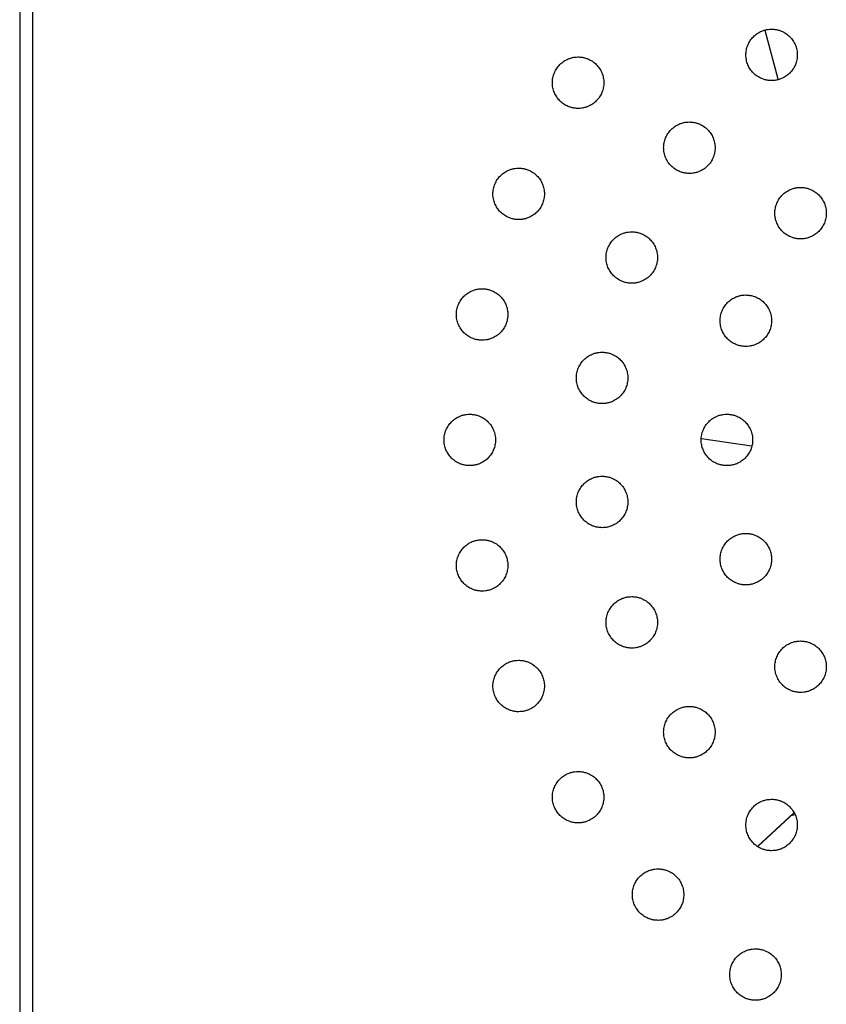
# Model space of a CAD drawing. Units: millimetres. Extents: x -2 to 444, y 0 to 315.
# Drawn here: x 300 to 312, y 229 to 244 of the extents above; entities that cross this region are included whole.
import ezdxf

# ---------------------------------------------------------------- set-up
doc = ezdxf.new("R2010")
doc.units = ezdxf.units.MM
doc.layers.add('1轮廓实线层', color=7, linetype='Continuous')

msp = doc.modelspace()

# ---------------------------------------------------------------- linework, layer by layer
at = {"layer": '1轮廓实线层'}
for p, q in [((299.7211, 255.7318), (299.7211, 210.5318)), ((299.9211, 255.7318), (299.9211, 210.5318)), ((311.5203, 242.9406), (311.3156, 243.6999)), ((311.1016, 237.2333), (310.3248, 237.3502)), ((310.3257, 237.3545), (311.1026, 237.2383)), ((311.2039, 231.0137), (311.7618, 231.5325)), ((311.7636, 231.5299), (311.206, 231.0123)), ((311.7193, 231.493), (311.7777, 231.5088))]:
    msp.add_line(p, q, dxfattribs=at)
for points, knots in [([(311.4162, 242.9199), (311.4074, 242.92), (311.3899, 242.9203), (311.3638, 242.923), (311.3381, 242.9272), (311.3127, 242.9331), (311.2876, 242.9408), (311.2468, 242.9561), (311.1924, 242.985), (311.1316, 243.0352), (311.0813, 243.0961), (311.0443, 243.1658), (311.0212, 243.2412), (311.0137, 243.3198), (311.0212, 243.3984), (311.0443, 243.4738), (311.0813, 243.5436), (311.1315, 243.6044), (311.1924, 243.6547), (311.2544, 243.6876), (311.3123, 243.7073), (311.3638, 243.7179), (311.3986, 243.7192), (311.4162, 243.7199)], [0, 0, 0, 0, 0.020983, 0.0417954, 0.0625269, 0.0832681, 0.1041097, 0.1251407, 0.1875353, 0.2501043, 0.3124989, 0.3750679, 0.4374625, 0.5000314, 0.562426, 0.624995, 0.6873896, 0.7499586, 0.8123532, 0.8749222, 0.9166975, 0.9581475, 1, 1, 1, 1]), ([(311.4162, 243.7199), (311.4249, 243.7197), (311.4424, 243.7194), (311.4685, 243.7167), (311.4942, 243.7125), (311.5196, 243.7066), (311.5447, 243.699), (311.5855, 243.6836), (311.6399, 243.6547), (311.7007, 243.6045), (311.751, 243.5436), (311.788, 243.474), (311.8111, 243.3985), (311.8187, 243.3199), (311.8112, 243.2413), (311.7881, 243.1659), (311.751, 243.0961), (311.7008, 243.0353), (311.64, 242.985), (311.5779, 242.9521), (311.5201, 242.9324), (311.4686, 242.9218), (311.4337, 242.9205), (311.4162, 242.9199)], [0, 0, 0, 0, 0.020983, 0.0417954, 0.0625269, 0.0832681, 0.1041097, 0.1251407, 0.1875353, 0.2501043, 0.3124989, 0.3750679, 0.4374625, 0.5000314, 0.562426, 0.624995, 0.6873896, 0.7499586, 0.8123532, 0.8749222, 0.9166975, 0.9581475, 1, 1, 1, 1]), ([(308.4065, 242.4875), (308.3977, 242.4876), (308.3802, 242.488), (308.3541, 242.4906), (308.3284, 242.4948), (308.303, 242.5007), (308.2779, 242.5084), (308.2371, 242.5238), (308.1827, 242.5526), (308.1219, 242.6028), (308.0716, 242.6637), (308.0346, 242.7334), (308.0115, 242.8089), (308.0039, 242.8874), (308.0115, 242.966), (308.0346, 243.0414), (308.0716, 243.1112), (308.1218, 243.172), (308.1827, 243.2223), (308.2447, 243.2553), (308.3026, 243.2749), (308.3541, 243.2856), (308.3889, 243.2868), (308.4065, 243.2875)], [0, 0, 0, 0, 0.020983, 0.0417954, 0.0625269, 0.0832681, 0.1041097, 0.1251407, 0.1875353, 0.2501043, 0.3124989, 0.3750679, 0.4374625, 0.5000314, 0.562426, 0.624995, 0.6873896, 0.7499586, 0.8123532, 0.8749222, 0.9166975, 0.9581475, 1, 1, 1, 1]), ([(308.4065, 243.2875), (308.4152, 243.2873), (308.4327, 243.287), (308.4588, 243.2844), (308.4845, 243.2801), (308.5099, 243.2742), (308.535, 243.2666), (308.5758, 243.2512), (308.6302, 243.2223), (308.691, 243.1721), (308.7413, 243.1112), (308.7783, 243.0416), (308.8014, 242.9661), (308.809, 242.8875), (308.8014, 242.8089), (308.7783, 242.7335), (308.7413, 242.6638), (308.6911, 242.6029), (308.6302, 242.5526), (308.5682, 242.5197), (308.5103, 242.5), (308.4589, 242.4894), (308.424, 242.4881), (308.4065, 242.4875)], [0, 0, 0, 0, 0.020983, 0.0417954, 0.0625269, 0.0832681, 0.1041097, 0.1251407, 0.1875353, 0.2501043, 0.3124989, 0.3750679, 0.4374625, 0.5000314, 0.562426, 0.624995, 0.6873896, 0.7499586, 0.8123532, 0.8749222, 0.9166975, 0.9581475, 1, 1, 1, 1]), ([(310.1373, 241.4763), (310.1285, 241.4764), (310.111, 241.4768), (310.085, 241.4794), (310.0592, 241.4836), (310.0338, 241.4896), (310.0087, 241.4972), (309.9679, 241.5126), (309.9136, 241.5414), (309.8527, 241.5916), (309.8024, 241.6525), (309.7654, 241.7222), (309.7423, 241.7977), (309.7348, 241.8762), (309.7423, 241.9548), (309.7654, 242.0303), (309.8024, 242.1), (309.8526, 242.1609), (309.9135, 242.2111), (309.9755, 242.2441), (310.0334, 242.2638), (310.0849, 242.2744), (310.1198, 242.2756), (310.1373, 242.2763)], [0, 0, 0, 0, 0.02098297, 0.0417954, 0.06252689, 0.08326813, 0.10410966, 0.12514072, 0.18753531, 0.2501043, 0.31249888, 0.37506787, 0.43746246, 0.50003144, 0.56242603, 0.62499501, 0.6873896, 0.74995858, 0.81235319, 0.87492216, 0.91669752, 0.95814755, 1, 1, 1, 1]), ([(310.1373, 242.2763), (310.1461, 242.2761), (310.1635, 242.2758), (310.1896, 242.2732), (310.2153, 242.269), (310.2407, 242.263), (310.2658, 242.2554), (310.3067, 242.24), (310.361, 242.2112), (310.4218, 242.161), (310.4721, 242.1001), (310.5091, 242.0304), (310.5323, 241.9549), (310.5398, 241.8764), (310.5323, 241.7978), (310.5092, 241.7223), (310.4722, 241.6526), (310.4219, 241.5917), (310.3611, 241.5415), (310.299, 241.5085), (310.2412, 241.4888), (310.1897, 241.4782), (310.1548, 241.4769), (310.1373, 241.4763)], [0, 0, 0, 0, 0.02098297, 0.0417954, 0.06252689, 0.08326813, 0.10410966, 0.12514072, 0.18753531, 0.2501043, 0.31249888, 0.37506787, 0.43746246, 0.50003144, 0.56242603, 0.62499501, 0.6873896, 0.74995858, 0.81235319, 0.87492216, 0.91669752, 0.95814755, 1, 1, 1, 1]), ([(307.4824, 240.7586), (307.4736, 240.7588), (307.4561, 240.7591), (307.43, 240.7617), (307.4043, 240.7659), (307.3789, 240.7719), (307.3538, 240.7795), (307.313, 240.7949), (307.2586, 240.8237), (307.1978, 240.8739), (307.1475, 240.9348), (307.1105, 241.0045), (307.0874, 241.08), (307.0798, 241.1585), (307.0874, 241.2371), (307.1105, 241.3126), (307.1475, 241.3823), (307.1977, 241.4432), (307.2586, 241.4934), (307.3206, 241.5264), (307.3785, 241.5461), (307.43, 241.5567), (307.4648, 241.558), (307.4824, 241.5586)], [0, 0, 0, 0, 0.020983, 0.0417954, 0.0625269, 0.0832681, 0.1041097, 0.1251407, 0.1875353, 0.2501043, 0.3124989, 0.3750679, 0.4374625, 0.5000314, 0.562426, 0.624995, 0.6873896, 0.7499586, 0.8123532, 0.8749222, 0.9166975, 0.9581475, 1, 1, 1, 1]), ([(307.4824, 241.5586), (307.4911, 241.5584), (307.5086, 241.5581), (307.5347, 241.5555), (307.5604, 241.5513), (307.5858, 241.5453), (307.6109, 241.5377), (307.6517, 241.5223), (307.7061, 241.4935), (307.7669, 241.4433), (307.8172, 241.3824), (307.8542, 241.3127), (307.8773, 241.2372), (307.8849, 241.1587), (307.8773, 241.0801), (307.8542, 241.0046), (307.8172, 240.9349), (307.767, 240.874), (307.7061, 240.8238), (307.6441, 240.7908), (307.5862, 240.7711), (307.5348, 240.7605), (307.4999, 240.7592), (307.4824, 240.7586)], [0, 0, 0, 0, 0.02098297, 0.0417954, 0.06252689, 0.08326813, 0.10410966, 0.12514072, 0.18753531, 0.2501043, 0.31249888, 0.37506787, 0.43746246, 0.50003144, 0.56242603, 0.62499501, 0.6873896, 0.74995858, 0.81235319, 0.87492216, 0.91669752, 0.95814755, 1, 1, 1, 1]), ([(311.867, 240.4585), (311.8583, 240.4586), (311.8408, 240.459), (311.8147, 240.4616), (311.789, 240.4658), (311.7636, 240.4717), (311.7385, 240.4794), (311.6977, 240.4948), (311.6433, 240.5236), (311.5825, 240.5738), (311.5322, 240.6347), (311.4952, 240.7044), (311.4721, 240.7799), (311.4645, 240.8584), (311.472, 240.937), (311.4952, 241.0124), (311.5322, 241.0822), (311.5824, 241.143), (311.6433, 241.1933), (311.7053, 241.2263), (311.7632, 241.246), (311.8146, 241.2566), (311.8495, 241.2578), (311.867, 241.2585)], [0, 0, 0, 0, 0.020983, 0.0417954, 0.0625269, 0.0832681, 0.1041097, 0.1251407, 0.1875353, 0.2501043, 0.3124989, 0.3750679, 0.4374625, 0.5000314, 0.562426, 0.624995, 0.6873896, 0.7499586, 0.8123532, 0.8749222, 0.9166975, 0.9581475, 1, 1, 1, 1]), ([(311.867, 241.2585), (311.8758, 241.2583), (311.8933, 241.258), (311.9194, 241.2554), (311.9451, 241.2512), (311.9705, 241.2452), (311.9956, 241.2376), (312.0364, 241.2222), (312.0908, 241.1933), (312.1516, 241.1431), (312.2019, 241.0823), (312.2389, 241.0126), (312.262, 240.9371), (312.2696, 240.8586), (312.262, 240.7799), (312.2389, 240.7045), (312.2019, 240.6348), (312.1517, 240.5739), (312.0908, 240.5237), (312.0288, 240.4907), (311.9709, 240.471), (311.9194, 240.4604), (311.8846, 240.4591), (311.867, 240.4585)], [0, 0, 0, 0, 0.020983, 0.0417954, 0.0625269, 0.0832681, 0.1041097, 0.1251407, 0.1875353, 0.2501043, 0.3124989, 0.3750679, 0.4374625, 0.5000314, 0.562426, 0.624995, 0.6873896, 0.7499586, 0.8123532, 0.8749222, 0.9166975, 0.9581475, 1, 1, 1, 1]), ([(309.241, 239.7686), (309.2322, 239.7688), (309.2147, 239.7691), (309.1887, 239.7717), (309.163, 239.7759), (309.1376, 239.7819), (309.1125, 239.7895), (309.0716, 239.8049), (309.0173, 239.8337), (308.9565, 239.8839), (308.9062, 239.9448), (308.8692, 240.0145), (308.846, 240.09), (308.8385, 240.1685), (308.846, 240.2471), (308.8691, 240.3226), (308.9061, 240.3923), (308.9564, 240.4532), (309.0172, 240.5034), (309.0793, 240.5364), (309.1371, 240.5561), (309.1886, 240.5667), (309.2235, 240.568), (309.241, 240.5686)], [0, 0, 0, 0, 0.020983, 0.0417954, 0.0625269, 0.0832681, 0.1041097, 0.1251407, 0.1875353, 0.2501043, 0.3124989, 0.3750679, 0.4374625, 0.5000314, 0.562426, 0.624995, 0.6873896, 0.7499586, 0.8123532, 0.8749222, 0.9166975, 0.9581475, 1, 1, 1, 1]), ([(309.241, 240.5686), (309.2498, 240.5684), (309.2673, 240.5681), (309.2933, 240.5655), (309.3191, 240.5613), (309.3445, 240.5553), (309.3696, 240.5477), (309.4104, 240.5323), (309.4647, 240.5035), (309.5256, 240.4533), (309.5759, 240.3924), (309.6129, 240.3227), (309.636, 240.2472), (309.6435, 240.1687), (309.636, 240.0901), (309.6129, 240.0146), (309.5759, 239.9449), (309.5257, 239.884), (309.4648, 239.8338), (309.4028, 239.8008), (309.3449, 239.7811), (309.2934, 239.7705), (309.2585, 239.7692), (309.241, 239.7686)], [0, 0, 0, 0, 0.020983, 0.0417954, 0.0625269, 0.0832681, 0.1041097, 0.1251407, 0.1875353, 0.2501043, 0.3124989, 0.3750679, 0.4374625, 0.5000314, 0.562426, 0.624995, 0.6873896, 0.7499586, 0.8123532, 0.8749222, 0.9166975, 0.9581475, 1, 1, 1, 1]), ([(306.9133, 238.8827), (306.9045, 238.8828), (306.887, 238.8832), (306.861, 238.8858), (306.8352, 238.89), (306.8098, 238.8959), (306.7848, 238.9036), (306.7439, 238.919), (306.6896, 238.9478), (306.6287, 238.998), (306.5785, 239.0589), (306.5415, 239.1286), (306.5183, 239.2041), (306.5108, 239.2826), (306.5183, 239.3612), (306.5414, 239.4366), (306.5784, 239.5064), (306.6286, 239.5672), (306.6895, 239.6175), (306.7516, 239.6505), (306.8094, 239.6701), (306.8609, 239.6808), (306.8958, 239.682), (306.9133, 239.6827)], [0, 0, 0, 0, 0.020983, 0.0417954, 0.0625269, 0.0832681, 0.1041097, 0.1251407, 0.1875353, 0.2501043, 0.3124989, 0.3750679, 0.4374625, 0.5000314, 0.562426, 0.624995, 0.6873896, 0.7499586, 0.8123532, 0.8749222, 0.9166975, 0.9581475, 1, 1, 1, 1]), ([(306.9133, 239.6827), (306.9221, 239.6825), (306.9396, 239.6822), (306.9656, 239.6796), (306.9913, 239.6753), (307.0168, 239.6694), (307.0418, 239.6618), (307.0827, 239.6464), (307.137, 239.6175), (307.1979, 239.5673), (307.2481, 239.5064), (307.2851, 239.4368), (307.3083, 239.3613), (307.3158, 239.2827), (307.3083, 239.2041), (307.2852, 239.1287), (307.2482, 239.059), (307.198, 238.9981), (307.1371, 238.9478), (307.075, 238.9149), (307.0172, 238.8952), (306.9657, 238.8846), (306.9308, 238.8833), (306.9133, 238.8827)], [0, 0, 0, 0, 0.020983, 0.0417954, 0.0625269, 0.0832681, 0.1041097, 0.1251407, 0.1875353, 0.2501043, 0.3124989, 0.3750679, 0.4374625, 0.5000314, 0.562426, 0.624995, 0.6873896, 0.7499586, 0.8123532, 0.8749222, 0.9166975, 0.9581475, 1, 1, 1, 1]), ([(311.0148, 238.7859), (311.006, 238.786), (310.9885, 238.7864), (310.9625, 238.789), (310.9368, 238.7932), (310.9113, 238.7991), (310.8863, 238.8068), (310.8454, 238.8222), (310.7911, 238.851), (310.7302, 238.9012), (310.68, 238.9621), (310.643, 239.0318), (310.6198, 239.1073), (310.6123, 239.1858), (310.6198, 239.2644), (310.6429, 239.3398), (310.6799, 239.4096), (310.7301, 239.4704), (310.791, 239.5207), (310.8531, 239.5537), (310.9109, 239.5733), (310.9624, 239.584), (310.9973, 239.5852), (311.0148, 239.5859)], [0, 0, 0, 0, 0.020983, 0.0417954, 0.0625269, 0.0832681, 0.1041097, 0.1251407, 0.1875353, 0.2501043, 0.3124989, 0.3750679, 0.4374625, 0.5000314, 0.562426, 0.624995, 0.6873896, 0.7499586, 0.8123532, 0.8749222, 0.9166975, 0.9581475, 1, 1, 1, 1]), ([(311.0148, 239.5859), (311.0236, 239.5857), (311.0411, 239.5854), (311.0671, 239.5828), (311.0929, 239.5785), (311.1183, 239.5726), (311.1433, 239.565), (311.1842, 239.5496), (311.2385, 239.5207), (311.2994, 239.4705), (311.3496, 239.4096), (311.3866, 239.34), (311.4098, 239.2645), (311.4173, 239.1859), (311.4098, 239.1073), (311.3867, 239.0319), (311.3497, 238.9622), (311.2995, 238.9013), (311.2386, 238.851), (311.1765, 238.8181), (311.1187, 238.7984), (311.0672, 238.7878), (311.0323, 238.7865), (311.0148, 238.7859)], [0, 0, 0, 0, 0.020983, 0.0417954, 0.0625269, 0.0832681, 0.1041097, 0.1251407, 0.1875353, 0.2501043, 0.3124989, 0.3750679, 0.4374625, 0.5000314, 0.562426, 0.624995, 0.6873896, 0.7499586, 0.8123532, 0.8749222, 0.9166975, 0.9581475, 1, 1, 1, 1]), ([(308.7795, 237.8961), (308.7707, 237.8962), (308.7532, 237.8965), (308.7272, 237.8992), (308.7014, 237.9034), (308.676, 237.9093), (308.6509, 237.917), (308.6101, 237.9323), (308.5558, 237.9612), (308.4949, 238.0114), (308.4446, 238.0723), (308.4076, 238.142), (308.3845, 238.2175), (308.377, 238.296), (308.3845, 238.3746), (308.4076, 238.45), (308.4446, 238.5198), (308.4948, 238.5806), (308.5557, 238.6309), (308.6177, 238.6639), (308.6756, 238.6835), (308.7271, 238.6941), (308.762, 238.6954), (308.7795, 238.6961)], [0, 0, 0, 0, 0.020983, 0.0417954, 0.0625269, 0.0832681, 0.1041097, 0.1251407, 0.1875353, 0.2501043, 0.3124989, 0.3750679, 0.4374625, 0.5000314, 0.562426, 0.624995, 0.6873896, 0.7499586, 0.8123532, 0.8749222, 0.9166975, 0.9581475, 1, 1, 1, 1]), ([(308.7795, 238.6961), (308.7883, 238.6959), (308.8057, 238.6956), (308.8318, 238.6929), (308.8575, 238.6887), (308.8829, 238.6828), (308.908, 238.6752), (308.9489, 238.6598), (309.0032, 238.6309), (309.064, 238.5807), (309.1143, 238.5198), (309.1513, 238.4502), (309.1745, 238.3747), (309.182, 238.2961), (309.1745, 238.2175), (309.1514, 238.1421), (309.1144, 238.0723), (309.0641, 238.0115), (309.0033, 237.9612), (308.9412, 237.9283), (308.8834, 237.9086), (308.8319, 237.898), (308.797, 237.8967), (308.7795, 237.8961)], [0, 0, 0, 0, 0.02098297, 0.0417954, 0.06252689, 0.08326813, 0.10410966, 0.12514072, 0.18753531, 0.2501043, 0.31249888, 0.37506787, 0.43746246, 0.50003144, 0.56242603, 0.62499501, 0.6873896, 0.74995858, 0.81235319, 0.87492216, 0.91669752, 0.95814755, 1, 1, 1, 1]), ([(306.7211, 236.9318), (306.7124, 236.9319), (306.6949, 236.9322), (306.6688, 236.9349), (306.6431, 236.9391), (306.6177, 236.945), (306.5926, 236.9527), (306.5518, 236.9681), (306.4974, 236.9969), (306.4366, 237.0471), (306.3863, 237.108), (306.3493, 237.1777), (306.3262, 237.2532), (306.3186, 237.3317), (306.3262, 237.4103), (306.3493, 237.4857), (306.3863, 237.5555), (306.4365, 237.6163), (306.4974, 237.6666), (306.5594, 237.6996), (306.6173, 237.7192), (306.6687, 237.7299), (306.7036, 237.7311), (306.7211, 237.7318)], [0, 0, 0, 0, 0.020983, 0.0417954, 0.0625269, 0.0832681, 0.1041097, 0.1251407, 0.1875353, 0.2501043, 0.3124989, 0.3750679, 0.4374625, 0.5000314, 0.562426, 0.624995, 0.6873896, 0.7499586, 0.8123532, 0.8749222, 0.9166975, 0.9581475, 1, 1, 1, 1]), ([(306.7211, 237.7318), (306.7299, 237.7316), (306.7474, 237.7313), (306.7735, 237.7287), (306.7992, 237.7244), (306.8246, 237.7185), (306.8497, 237.7109), (306.8905, 237.6955), (306.9449, 237.6666), (307.0057, 237.6164), (307.056, 237.5555), (307.093, 237.4859), (307.1161, 237.4104), (307.1237, 237.3318), (307.1161, 237.2532), (307.093, 237.1778), (307.056, 237.1081), (307.0058, 237.0472), (306.9449, 236.9969), (306.8829, 236.964), (306.825, 236.9443), (306.7735, 236.9337), (306.7387, 236.9324), (306.7211, 236.9318)], [0, 0, 0, 0, 0.02098297, 0.0417954, 0.06252689, 0.08326813, 0.10410966, 0.12514072, 0.18753531, 0.2501043, 0.31249888, 0.37506787, 0.43746246, 0.50003144, 0.56242603, 0.62499501, 0.6873896, 0.74995858, 0.81235319, 0.87492216, 0.91669752, 0.95814755, 1, 1, 1, 1]), ([(310.7211, 236.9318), (310.7124, 236.9319), (310.6949, 236.9322), (310.6688, 236.9349), (310.6431, 236.9391), (310.6177, 236.945), (310.5926, 236.9527), (310.5518, 236.9681), (310.4974, 236.9969), (310.4366, 237.0471), (310.3863, 237.108), (310.3493, 237.1777), (310.3262, 237.2532), (310.3186, 237.3317), (310.3262, 237.4103), (310.3493, 237.4857), (310.3863, 237.5555), (310.4365, 237.6163), (310.4974, 237.6666), (310.5594, 237.6996), (310.6173, 237.7192), (310.6687, 237.7299), (310.7036, 237.7311), (310.7211, 237.7318)], [0, 0, 0, 0, 0.020983, 0.0417954, 0.0625269, 0.0832681, 0.1041097, 0.1251407, 0.1875353, 0.2501043, 0.3124989, 0.3750679, 0.4374625, 0.5000314, 0.562426, 0.624995, 0.6873896, 0.7499586, 0.8123532, 0.8749222, 0.9166975, 0.9581475, 1, 1, 1, 1]), ([(310.7211, 237.7318), (310.7299, 237.7316), (310.7474, 237.7313), (310.7735, 237.7287), (310.7992, 237.7244), (310.8246, 237.7185), (310.8497, 237.7109), (310.8905, 237.6955), (310.9449, 237.6666), (311.0057, 237.6164), (311.056, 237.5555), (311.093, 237.4859), (311.1161, 237.4104), (311.1237, 237.3318), (311.1161, 237.2532), (311.093, 237.1778), (311.056, 237.1081), (311.0058, 237.0472), (310.9449, 236.9969), (310.8829, 236.964), (310.825, 236.9443), (310.7735, 236.9337), (310.7387, 236.9324), (310.7211, 236.9318)], [0, 0, 0, 0, 0.020983, 0.0417954, 0.0625269, 0.0832681, 0.1041097, 0.1251407, 0.1875353, 0.2501043, 0.3124989, 0.3750679, 0.4374625, 0.5000314, 0.562426, 0.624995, 0.6873896, 0.7499586, 0.8123532, 0.8749222, 0.9166975, 0.9581475, 1, 1, 1, 1]), ([(308.7795, 235.9675), (308.7707, 235.9676), (308.7532, 235.968), (308.7272, 235.9706), (308.7014, 235.9748), (308.676, 235.9807), (308.6509, 235.9884), (308.6101, 236.0038), (308.5558, 236.0326), (308.4949, 236.0828), (308.4446, 236.1437), (308.4076, 236.2134), (308.3845, 236.2889), (308.377, 236.3674), (308.3845, 236.446), (308.4076, 236.5214), (308.4446, 236.5912), (308.4948, 236.652), (308.5557, 236.7023), (308.6177, 236.7353), (308.6756, 236.7549), (308.7271, 236.7656), (308.762, 236.7668), (308.7795, 236.7675)], [0, 0, 0, 0, 0.02098297, 0.0417954, 0.06252689, 0.08326813, 0.10410966, 0.12514072, 0.18753531, 0.2501043, 0.31249888, 0.37506787, 0.43746246, 0.50003144, 0.56242603, 0.62499501, 0.6873896, 0.74995858, 0.81235319, 0.87492216, 0.91669752, 0.95814755, 1, 1, 1, 1]), ([(308.7795, 236.7675), (308.7883, 236.7673), (308.8057, 236.767), (308.8318, 236.7644), (308.8575, 236.7601), (308.8829, 236.7542), (308.908, 236.7466), (308.9489, 236.7312), (309.0032, 236.7023), (309.064, 236.6521), (309.1143, 236.5912), (309.1513, 236.5216), (309.1745, 236.4461), (309.182, 236.3675), (309.1745, 236.2889), (309.1514, 236.2135), (309.1144, 236.1438), (309.0641, 236.0829), (309.0033, 236.0326), (308.9412, 235.9997), (308.8834, 235.98), (308.8319, 235.9694), (308.797, 235.9681), (308.7795, 235.9675)], [0, 0, 0, 0, 0.02098297, 0.0417954, 0.06252689, 0.08326813, 0.10410966, 0.12514072, 0.18753531, 0.2501043, 0.31249888, 0.37506787, 0.43746246, 0.50003144, 0.56242603, 0.62499501, 0.6873896, 0.74995858, 0.81235319, 0.87492216, 0.91669752, 0.95814755, 1, 1, 1, 1]), ([(311.0148, 235.0777), (311.006, 235.0778), (310.9885, 235.0781), (310.9625, 235.0808), (310.9368, 235.085), (310.9113, 235.0909), (310.8863, 235.0986), (310.8454, 235.114), (310.7911, 235.1428), (310.7302, 235.193), (310.68, 235.2539), (310.643, 235.3236), (310.6198, 235.3991), (310.6123, 235.4776), (310.6198, 235.5562), (310.6429, 235.6316), (310.6799, 235.7014), (310.7301, 235.7622), (310.791, 235.8125), (310.8531, 235.8455), (310.9109, 235.8651), (310.9624, 235.8758), (310.9973, 235.877), (311.0148, 235.8777)], [0, 0, 0, 0, 0.020983, 0.0417954, 0.0625269, 0.0832681, 0.1041097, 0.1251407, 0.1875353, 0.2501043, 0.3124989, 0.3750679, 0.4374625, 0.5000314, 0.562426, 0.624995, 0.6873896, 0.7499586, 0.8123532, 0.8749222, 0.9166975, 0.9581475, 1, 1, 1, 1]), ([(311.0148, 235.8777), (311.0236, 235.8775), (311.0411, 235.8772), (311.0671, 235.8746), (311.0929, 235.8703), (311.1183, 235.8644), (311.1433, 235.8568), (311.1842, 235.8414), (311.2385, 235.8125), (311.2994, 235.7623), (311.3496, 235.7014), (311.3866, 235.6318), (311.4098, 235.5563), (311.4173, 235.4777), (311.4098, 235.3991), (311.3867, 235.3237), (311.3497, 235.254), (311.2995, 235.1931), (311.2386, 235.1428), (311.1765, 235.1099), (311.1187, 235.0902), (311.0672, 235.0796), (311.0323, 235.0783), (311.0148, 235.0777)], [0, 0, 0, 0, 0.020983, 0.0417954, 0.0625269, 0.0832681, 0.1041097, 0.1251407, 0.1875353, 0.2501043, 0.3124989, 0.3750679, 0.4374625, 0.5000314, 0.562426, 0.624995, 0.6873896, 0.7499586, 0.8123532, 0.8749222, 0.9166975, 0.9581475, 1, 1, 1, 1]), ([(306.9133, 234.9809), (306.9045, 234.981), (306.887, 234.9813), (306.861, 234.984), (306.8352, 234.9882), (306.8098, 234.9941), (306.7848, 235.0018), (306.7439, 235.0171), (306.6896, 235.046), (306.6287, 235.0962), (306.5785, 235.1571), (306.5415, 235.2268), (306.5183, 235.3023), (306.5108, 235.3808), (306.5183, 235.4594), (306.5414, 235.5348), (306.5784, 235.6046), (306.6286, 235.6654), (306.6895, 235.7157), (306.7516, 235.7487), (306.8094, 235.7683), (306.8609, 235.7789), (306.8958, 235.7802), (306.9133, 235.7809)], [0, 0, 0, 0, 0.020983, 0.0417954, 0.0625269, 0.0832681, 0.1041097, 0.1251407, 0.1875353, 0.2501043, 0.3124989, 0.3750679, 0.4374625, 0.5000314, 0.562426, 0.624995, 0.6873896, 0.7499586, 0.8123532, 0.8749222, 0.9166975, 0.9581475, 1, 1, 1, 1]), ([(306.9133, 235.7809), (306.9221, 235.7807), (306.9396, 235.7804), (306.9656, 235.7778), (306.9913, 235.7735), (307.0168, 235.7676), (307.0418, 235.76), (307.0827, 235.7446), (307.137, 235.7157), (307.1979, 235.6655), (307.2481, 235.6046), (307.2851, 235.535), (307.3083, 235.4595), (307.3158, 235.3809), (307.3083, 235.3023), (307.2852, 235.2269), (307.2482, 235.1572), (307.198, 235.0963), (307.1371, 235.046), (307.075, 235.0131), (307.0172, 234.9934), (306.9657, 234.9828), (306.9308, 234.9815), (306.9133, 234.9809)], [0, 0, 0, 0, 0.020983, 0.0417954, 0.0625269, 0.0832681, 0.1041097, 0.1251407, 0.1875353, 0.2501043, 0.3124989, 0.3750679, 0.4374625, 0.5000314, 0.562426, 0.624995, 0.6873896, 0.7499586, 0.8123532, 0.8749222, 0.9166975, 0.9581475, 1, 1, 1, 1]), ([(309.241, 234.0949), (309.2322, 234.0951), (309.2147, 234.0954), (309.1887, 234.098), (309.163, 234.1023), (309.1376, 234.1082), (309.1125, 234.1158), (309.0716, 234.1312), (309.0173, 234.1601), (308.9565, 234.2103), (308.9062, 234.2712), (308.8692, 234.3408), (308.846, 234.4163), (308.8385, 234.4949), (308.846, 234.5735), (308.8691, 234.6489), (308.9061, 234.7186), (308.9564, 234.7795), (309.0172, 234.8298), (309.0793, 234.8627), (309.1371, 234.8824), (309.1886, 234.893), (309.2235, 234.8943), (309.241, 234.8949)], [0, 0, 0, 0, 0.020983, 0.0417954, 0.0625269, 0.0832681, 0.1041097, 0.1251407, 0.1875353, 0.2501043, 0.3124989, 0.3750679, 0.4374625, 0.5000314, 0.562426, 0.624995, 0.6873896, 0.7499586, 0.8123532, 0.8749222, 0.9166975, 0.9581475, 1, 1, 1, 1]), ([(309.241, 234.8949), (309.2498, 234.8948), (309.2673, 234.8944), (309.2933, 234.8918), (309.3191, 234.8876), (309.3445, 234.8817), (309.3696, 234.874), (309.4104, 234.8586), (309.4647, 234.8298), (309.5256, 234.7796), (309.5759, 234.7187), (309.6129, 234.649), (309.636, 234.5735), (309.6435, 234.495), (309.636, 234.4164), (309.6129, 234.341), (309.5759, 234.2712), (309.5257, 234.2104), (309.4648, 234.1601), (309.4028, 234.1271), (309.3449, 234.1075), (309.2934, 234.0968), (309.2585, 234.0956), (309.241, 234.0949)], [0, 0, 0, 0, 0.020983, 0.0417954, 0.0625269, 0.0832681, 0.1041097, 0.1251407, 0.1875353, 0.2501043, 0.3124989, 0.3750679, 0.4374625, 0.5000314, 0.562426, 0.624995, 0.6873896, 0.7499586, 0.8123532, 0.8749222, 0.9166975, 0.9581475, 1, 1, 1, 1]), ([(311.867, 233.4051), (311.8583, 233.4052), (311.8408, 233.4055), (311.8147, 233.4082), (311.789, 233.4124), (311.7636, 233.4183), (311.7385, 233.426), (311.6977, 233.4413), (311.6433, 233.4702), (311.5825, 233.5204), (311.5322, 233.5813), (311.4952, 233.651), (311.4721, 233.7265), (311.4645, 233.805), (311.472, 233.8836), (311.4952, 233.959), (311.5322, 234.0288), (311.5824, 234.0896), (311.6433, 234.1399), (311.7053, 234.1728), (311.7632, 234.1925), (311.8146, 234.2031), (311.8495, 234.2044), (311.867, 234.2051)], [0, 0, 0, 0, 0.020983, 0.0417954, 0.0625269, 0.0832681, 0.1041097, 0.1251407, 0.1875353, 0.2501043, 0.3124989, 0.3750679, 0.4374625, 0.5000314, 0.562426, 0.624995, 0.6873896, 0.7499586, 0.8123532, 0.8749222, 0.9166975, 0.9581475, 1, 1, 1, 1]), ([(311.867, 234.2051), (311.8758, 234.2049), (311.8933, 234.2046), (311.9194, 234.2019), (311.9451, 234.1977), (311.9705, 234.1918), (311.9956, 234.1842), (312.0364, 234.1688), (312.0908, 234.1399), (312.1516, 234.0897), (312.2019, 234.0288), (312.2389, 233.9592), (312.262, 233.8837), (312.2696, 233.8051), (312.262, 233.7265), (312.2389, 233.6511), (312.2019, 233.5813), (312.1517, 233.5205), (312.0908, 233.4702), (312.0288, 233.4373), (311.9709, 233.4176), (311.9194, 233.407), (311.8846, 233.4057), (311.867, 233.4051)], [0, 0, 0, 0, 0.02098297, 0.0417954, 0.06252689, 0.08326813, 0.10410966, 0.12514072, 0.18753531, 0.2501043, 0.31249888, 0.37506787, 0.43746246, 0.50003144, 0.56242603, 0.62499501, 0.6873896, 0.74995858, 0.81235319, 0.87492216, 0.91669752, 0.95814755, 1, 1, 1, 1]), ([(307.4824, 233.1049), (307.4736, 233.1051), (307.4561, 233.1054), (307.43, 233.108), (307.4043, 233.1123), (307.3789, 233.1182), (307.3538, 233.1258), (307.313, 233.1412), (307.2586, 233.1701), (307.1978, 233.2203), (307.1475, 233.2812), (307.1105, 233.3508), (307.0874, 233.4263), (307.0798, 233.5049), (307.0874, 233.5835), (307.1105, 233.6589), (307.1475, 233.7286), (307.1977, 233.7895), (307.2586, 233.8398), (307.3206, 233.8727), (307.3785, 233.8924), (307.43, 233.903), (307.4648, 233.9043), (307.4824, 233.9049)], [0, 0, 0, 0, 0.020983, 0.0417954, 0.0625269, 0.0832681, 0.1041097, 0.1251407, 0.1875353, 0.2501043, 0.3124989, 0.3750679, 0.4374625, 0.5000314, 0.562426, 0.624995, 0.6873896, 0.7499586, 0.8123532, 0.8749222, 0.9166975, 0.9581475, 1, 1, 1, 1]), ([(307.4824, 233.9049), (307.4911, 233.9048), (307.5086, 233.9045), (307.5347, 233.9018), (307.5604, 233.8976), (307.5858, 233.8917), (307.6109, 233.884), (307.6517, 233.8686), (307.7061, 233.8398), (307.7669, 233.7896), (307.8172, 233.7287), (307.8542, 233.659), (307.8773, 233.5835), (307.8849, 233.505), (307.8773, 233.4264), (307.8542, 233.351), (307.8172, 233.2812), (307.767, 233.2204), (307.7061, 233.1701), (307.6441, 233.1371), (307.5862, 233.1175), (307.5348, 233.1068), (307.4999, 233.1056), (307.4824, 233.1049)], [0, 0, 0, 0, 0.020983, 0.0417954, 0.0625269, 0.0832681, 0.1041097, 0.1251407, 0.1875353, 0.2501043, 0.3124989, 0.3750679, 0.4374625, 0.5000314, 0.562426, 0.624995, 0.6873896, 0.7499586, 0.8123532, 0.8749222, 0.9166975, 0.9581475, 1, 1, 1, 1]), ([(310.1373, 232.3872), (310.1285, 232.3874), (310.111, 232.3877), (310.085, 232.3904), (310.0592, 232.3946), (310.0338, 232.4005), (310.0087, 232.4082), (309.9679, 232.4235), (309.9136, 232.4524), (309.8527, 232.5026), (309.8024, 232.5635), (309.7654, 232.6331), (309.7423, 232.7086), (309.7348, 232.7872), (309.7423, 232.8658), (309.7654, 232.9412), (309.8024, 233.011), (309.8526, 233.0718), (309.9135, 233.1221), (309.9755, 233.155), (310.0334, 233.1747), (310.0849, 233.1853), (310.1198, 233.1866), (310.1373, 233.1872)], [0, 0, 0, 0, 0.020983, 0.0417954, 0.0625269, 0.0832681, 0.1041097, 0.1251407, 0.1875353, 0.2501043, 0.3124989, 0.3750679, 0.4374625, 0.5000314, 0.562426, 0.624995, 0.6873896, 0.7499586, 0.8123532, 0.8749222, 0.9166975, 0.9581475, 1, 1, 1, 1]), ([(310.1373, 233.1872), (310.1461, 233.1871), (310.1635, 233.1868), (310.1896, 233.1841), (310.2153, 233.1799), (310.2407, 233.174), (310.2658, 233.1663), (310.3067, 233.151), (310.361, 233.1221), (310.4218, 233.0719), (310.4721, 233.011), (310.5091, 232.9413), (310.5323, 232.8659), (310.5398, 232.7873), (310.5323, 232.7087), (310.5092, 232.6333), (310.4722, 232.5635), (310.4219, 232.5027), (310.3611, 232.4524), (310.299, 232.4195), (310.2412, 232.3998), (310.1897, 232.3892), (310.1548, 232.3879), (310.1373, 232.3872)], [0, 0, 0, 0, 0.020983, 0.0417954, 0.0625269, 0.0832681, 0.1041097, 0.1251407, 0.1875353, 0.2501043, 0.3124989, 0.3750679, 0.4374625, 0.5000314, 0.562426, 0.624995, 0.6873896, 0.7499586, 0.8123532, 0.8749222, 0.9166975, 0.9581475, 1, 1, 1, 1]), ([(308.4065, 231.3761), (308.3977, 231.3762), (308.3802, 231.3765), (308.3541, 231.3792), (308.3284, 231.3834), (308.303, 231.3893), (308.2779, 231.397), (308.2371, 231.4124), (308.1827, 231.4412), (308.1219, 231.4914), (308.0716, 231.5523), (308.0346, 231.622), (308.0115, 231.6975), (308.0039, 231.776), (308.0115, 231.8546), (308.0346, 231.93), (308.0716, 231.9998), (308.1218, 232.0606), (308.1827, 232.1109), (308.2447, 232.1439), (308.3026, 232.1635), (308.3541, 232.1741), (308.3889, 232.1754), (308.4065, 232.1761)], [0, 0, 0, 0, 0.020983, 0.0417954, 0.0625269, 0.0832681, 0.1041097, 0.1251407, 0.1875353, 0.2501043, 0.3124989, 0.3750679, 0.4374625, 0.5000314, 0.562426, 0.624995, 0.6873896, 0.7499586, 0.8123532, 0.8749222, 0.9166975, 0.9581475, 1, 1, 1, 1]), ([(308.4065, 232.1761), (308.4152, 232.1759), (308.4327, 232.1756), (308.4588, 232.173), (308.4845, 232.1687), (308.5099, 232.1628), (308.535, 232.1552), (308.5758, 232.1398), (308.6302, 232.1109), (308.691, 232.0607), (308.7413, 231.9998), (308.7783, 231.9302), (308.8014, 231.8547), (308.809, 231.7761), (308.8014, 231.6975), (308.7783, 231.6221), (308.7413, 231.5524), (308.6911, 231.4915), (308.6302, 231.4412), (308.5682, 231.4083), (308.5103, 231.3886), (308.4589, 231.378), (308.424, 231.3767), (308.4065, 231.3761)], [0, 0, 0, 0, 0.020983, 0.0417954, 0.0625269, 0.0832681, 0.1041097, 0.1251407, 0.1875353, 0.2501043, 0.3124989, 0.3750679, 0.4374625, 0.5000314, 0.562426, 0.624995, 0.6873896, 0.7499586, 0.8123532, 0.8749222, 0.9166975, 0.9581475, 1, 1, 1, 1]), ([(311.4162, 230.9437), (311.4074, 230.9438), (311.3899, 230.9442), (311.3638, 230.9468), (311.3381, 230.951), (311.3127, 230.9569), (311.2876, 230.9646), (311.2468, 230.98), (311.1924, 231.0088), (311.1316, 231.059), (311.0813, 231.1199), (311.0443, 231.1896), (311.0212, 231.2651), (311.0137, 231.3436), (311.0212, 231.4222), (311.0443, 231.4976), (311.0813, 231.5674), (311.1315, 231.6282), (311.1924, 231.6785), (311.2544, 231.7115), (311.3123, 231.7312), (311.3638, 231.7418), (311.3986, 231.743), (311.4162, 231.7437)], [0, 0, 0, 0, 0.020983, 0.0417954, 0.0625269, 0.0832681, 0.1041097, 0.1251407, 0.1875353, 0.2501043, 0.3124989, 0.3750679, 0.4374625, 0.5000314, 0.562426, 0.624995, 0.6873896, 0.7499586, 0.8123532, 0.8749222, 0.9166975, 0.9581475, 1, 1, 1, 1]), ([(311.4162, 231.7437), (311.4249, 231.7435), (311.4424, 231.7432), (311.4685, 231.7406), (311.4942, 231.7364), (311.5196, 231.7304), (311.5447, 231.7228), (311.5855, 231.7074), (311.6399, 231.6786), (311.7007, 231.6283), (311.751, 231.5675), (311.788, 231.4978), (311.8111, 231.4223), (311.8187, 231.3438), (311.8112, 231.2652), (311.7881, 231.1897), (311.751, 231.12), (311.7008, 231.0591), (311.64, 231.0089), (311.5779, 230.9759), (311.5201, 230.9562), (311.4686, 230.9456), (311.4337, 230.9443), (311.4162, 230.9437)], [0, 0, 0, 0, 0.020983, 0.0417954, 0.0625269, 0.0832681, 0.1041097, 0.1251407, 0.1875353, 0.2501043, 0.3124989, 0.3750679, 0.4374625, 0.5000314, 0.562426, 0.624995, 0.6873896, 0.7499586, 0.8123532, 0.8749222, 0.9166975, 0.9581475, 1, 1, 1, 1]), ([(309.6501, 229.8607), (309.6413, 229.8609), (309.6238, 229.8612), (309.5978, 229.8638), (309.572, 229.868), (309.5466, 229.874), (309.5215, 229.8816), (309.4807, 229.897), (309.4264, 229.9258), (309.3655, 229.976), (309.3152, 230.0369), (309.2782, 230.1066), (309.2551, 230.1821), (309.2476, 230.2606), (309.2551, 230.3392), (309.2782, 230.4147), (309.3152, 230.4844), (309.3654, 230.5453), (309.4263, 230.5955), (309.4883, 230.6285), (309.5462, 230.6482), (309.5977, 230.6588), (309.6326, 230.6601), (309.6501, 230.6607)], [0, 0, 0, 0, 0.020983, 0.0417954, 0.0625269, 0.0832681, 0.1041097, 0.1251407, 0.1875353, 0.2501043, 0.3124989, 0.3750679, 0.4374625, 0.5000314, 0.562426, 0.624995, 0.6873896, 0.7499586, 0.8123532, 0.8749222, 0.9166975, 0.9581475, 1, 1, 1, 1]), ([(309.6501, 230.6607), (309.6589, 230.6605), (309.6763, 230.6602), (309.7024, 230.6576), (309.7281, 230.6534), (309.7535, 230.6474), (309.7786, 230.6398), (309.8195, 230.6244), (309.8738, 230.5956), (309.9346, 230.5454), (309.9849, 230.4845), (310.0219, 230.4148), (310.0451, 230.3393), (310.0526, 230.2608), (310.0451, 230.1822), (310.022, 230.1067), (309.985, 230.037), (309.9347, 229.9761), (309.8739, 229.9259), (309.8118, 229.8929), (309.754, 229.8732), (309.7025, 229.8626), (309.6676, 229.8613), (309.6501, 229.8607)], [0, 0, 0, 0, 0.020983, 0.0417954, 0.0625269, 0.0832681, 0.1041097, 0.1251407, 0.1875353, 0.2501043, 0.3124989, 0.3750679, 0.4374625, 0.5000314, 0.562426, 0.624995, 0.6873896, 0.7499586, 0.8123532, 0.8749222, 0.9166975, 0.9581475, 1, 1, 1, 1]), ([(311.1654, 228.6171), (311.1567, 228.6172), (311.1392, 228.6176), (311.1131, 228.6202), (311.0874, 228.6244), (311.062, 228.6303), (311.0369, 228.638), (310.9961, 228.6534), (310.9417, 228.6822), (310.8809, 228.7324), (310.8306, 228.7933), (310.7936, 228.863), (310.7705, 228.9385), (310.7629, 229.017), (310.7704, 229.0956), (310.7936, 229.171), (310.8306, 229.2408), (310.8808, 229.3016), (310.9417, 229.3519), (311.0037, 229.3849), (311.0616, 229.4045), (311.113, 229.4152), (311.1479, 229.4164), (311.1654, 229.4171)], [0, 0, 0, 0, 0.020983, 0.0417954, 0.0625269, 0.0832681, 0.1041097, 0.1251407, 0.1875353, 0.2501043, 0.3124989, 0.3750679, 0.4374625, 0.5000314, 0.562426, 0.624995, 0.6873896, 0.7499586, 0.8123532, 0.8749222, 0.9166975, 0.9581475, 1, 1, 1, 1]), ([(311.1654, 229.4171), (311.1742, 229.4169), (311.1917, 229.4166), (311.2178, 229.414), (311.2435, 229.4097), (311.2689, 229.4038), (311.294, 229.3962), (311.3348, 229.3808), (311.3892, 229.3519), (311.45, 229.3017), (311.5003, 229.2408), (311.5373, 229.1712), (311.5604, 229.0957), (311.568, 229.0171), (311.5604, 228.9385), (311.5373, 228.8631), (311.5003, 228.7934), (311.4501, 228.7325), (311.3892, 228.6822), (311.3272, 228.6493), (311.2693, 228.6296), (311.2178, 228.619), (311.183, 228.6177), (311.1654, 228.6171)], [0, 0, 0, 0, 0.020983, 0.0417954, 0.0625269, 0.0832681, 0.1041097, 0.1251407, 0.1875353, 0.2501043, 0.3124989, 0.3750679, 0.4374625, 0.5000314, 0.562426, 0.624995, 0.6873896, 0.7499586, 0.8123532, 0.8749222, 0.9166975, 0.9581475, 1, 1, 1, 1])]:
    msp.add_open_spline(points, degree=3, knots=knots, dxfattribs=at)

doc.saveas('drawing.dxf')
